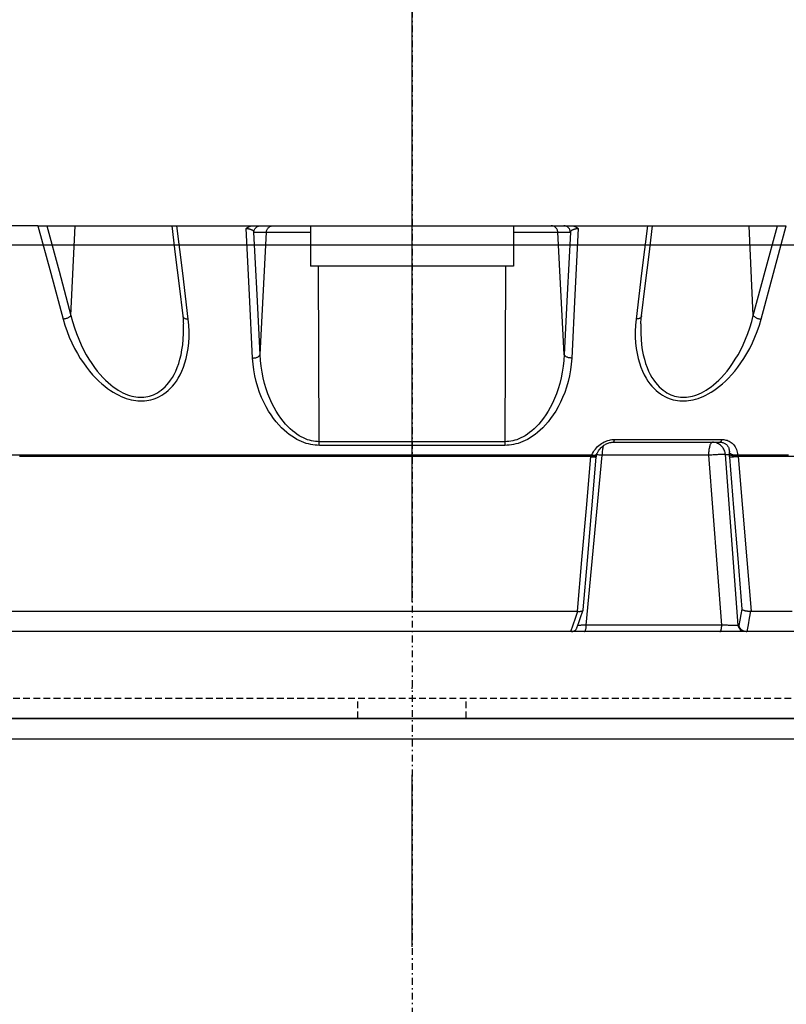
# Model space of a CAD drawing. Units: millimetres. Extents: x 0 to 13477, y -14193 to 9081.
# Drawn here: x 6527 to 6584, y 7932 to 8005 of the extents above; entities that cross this region are included whole.
import ezdxf

# ---------------------------------------------------------------- set-up
doc = ezdxf.new("R2010")
doc.units = ezdxf.units.MM
for name, pattern in [('ACAD_ISO03W100', [30, 12, -18]), ('DASHDOT', [1, 0.5, -0.25, 0, -0.25]), ('DASHED', [0.75, 0.5, -0.25]), ('TRATTOPUNTO', [25.4, 12.7, -6.35, 0, -6.35])]:
    doc.linetypes.add(name, pattern=pattern)
for name, color, linetype in [('0129760_100_main_view_BL16', 7, 'Continuous'), ('A', 2, 'TRATTOPUNTO'), ('assi', 2, 'DASHDOT'), ('Q', 4, 'Continuous'), ('Spigoli nascosti', 1, 'ACAD_ISO03W100'), ('Spigoli visibili', 255, 'Continuous')]:
    doc.layers.add(name, color=color, linetype=linetype)
doc.styles.get("Standard").update_dxf_attribs({"font": 'txt.shx'})
doc.dimstyles.new('ISO-25', dxfattribs={"dimtxt": 2.5, "dimasz": 2.5, "dimexe": 1.25, "dimexo": 0.625, "dimtad": 1, "dimtxsty": 'Standard', "dimcen": 2.5, "dimadec": 0, "dimazin": 0, "dimtfac": 1, "dimtmove": 0, "dimatfit": 3, "dimfxl": 1, "dimarcsym": 0})

# ---------------------------------------------------------------- blocks, each defined once
blk = doc.blocks.new('*D109')
at = {"layer": 'Defpoints', "color": 0, "transparency": 16777216}
for p in [(7705.817, 8440.847), (816.817, 7944.355), (7705.817, 7933.025)]:
    blk.add_point(p, dxfattribs=at)
at = {"layer": 'Q', "color": 0, "lineweight": -2, "transparency": 16777216}
for p, q in [((816.817, 7956.855), (816.817, 8465.847)), ((7705.817, 7945.525), (7705.817, 8465.847)), ((866.817, 8440.847), (7655.817, 8440.847))]:
    blk.add_line(p, q, dxfattribs=at)
at = {"layer": 'Q', "color": 0, "transparency": 16777216}
for points in [[(866.817, 8449.18), (866.817, 8432.514), (816.817, 8440.847)], [(7655.817, 8449.18), (7655.817, 8432.514), (7705.817, 8440.847)]]:
    blk.add_solid(points, dxfattribs=at)
at = {"layer": 'Q', "color": 0, "transparency": 16777216, "insert": (4261.317, 8478.347), "char_height": 50, "attachment_point": 5}
blk.add_mtext('6889', dxfattribs=at)
blk = doc.blocks.new('CONVOGLIATORE LATO')
at = {"layer": 'A'}
blk.add_line((1050.5, -16.876), (1050.5, 22.724), dxfattribs=at)
at = {"layer": 'assi'}
blk.add_line((1050.5, 222.817), (1050.5, -69.198), dxfattribs=at)
at = {"layer": 'Spigoli nascosti', "linetype": 'DASHED', "lineweight": 25}
for p, q in [((705.27, 1.5), (2114, 1.5)), ((1046.5, 0), (1046.5, 1.5)), ((1054.5, 0), (1054.5, 1.5))]:
    blk.add_line(p, q, dxfattribs=at)
at = {"layer": 'Spigoli visibili', "linetype": 'Continuous', "lineweight": 25}
for p, q in [((17.5, 35), (2083.5, 35)), ((2114, 0), (-13, 0))]:
    blk.add_line(p, q, dxfattribs=at)
blk = doc.blocks.new('COPERCHIO')
at = {"layer": 'Spigoli visibili', "color": 7, "lineweight": 25, "true_color": 0xffffff}
for p, q in [((57.371, 13.25), (2190.371, 13.25)), ((57.371, 11.75), (2190.371, 11.75))]:
    blk.add_line(p, q, dxfattribs=at)
blk = doc.blocks.new('griglia')
at = {"layer": 'assi', "linetype": 'ByBlock'}
blk.add_line((-174.139, -0.168), (66.207, -0.175), dxfattribs=at)
blk = doc.blocks.new('0129760_100_MAIN_VIEW_BL16', base_point=(56.393, 136.22))
at = {"layer": '0129760_100_main_view_BL16', "color": 4, "linetype": 'Continuous'}
for p, q in [((76.073, 158.708), (76.073, 148.703)), ((75.713, 148.919), (75.713, 149.179)), ((68.873, 146.705), (68.873, 149.076)), ((75.713, 148.683), (75.713, 148.823)), ((75.713, 148.681), (75.713, 148.683)), ((75.713, 148.672), (75.713, 148.681)), ((75.713, 148.493), (75.713, 148.672)), ((76.073, 148.703), (76.073, 148.376)), ((75.713, 148.492), (75.713, 148.493)), ((75.713, 148.45), (75.713, 148.492)), ((76.073, 148.365), (76.073, 148.376)), ((76.073, 148.365), (76.073, 148.34)), ((76.073, 148.34), (76.073, 147.899)), ((72.713, 146.005), (72.713, 147.899)), ((76.073, 147.899), (76.073, 145.497)), ((68.873, 146.613), (68.873, 146.705)), ((76.073, 145.497), (76.073, 145.267)), ((75.713, 145.335), (75.713, 145.371)), ((75.713, 145.166), (75.713, 145.335)), ((68.873, 139.633), (68.873, 145.249)), ((75.713, 145.128), (75.713, 145.166)), ((76.073, 145.267), (76.073, 145.256)), ((76.073, 145.256), (76.073, 145.242)), ((76.073, 145.242), (76.073, 145.229)), ((76.073, 145.229), (76.073, 144.53)), ((75.713, 145.128), (75.713, 145.128)), ((75.713, 144.486), (75.713, 144.499)), ((76.073, 144.53), (76.073, 144.486)), ((76.073, 144.486), (76.073, 140.352)), ((68.873, 144.241), (69.593, 144.241)), ((69.593, 144.241), (69.593, 140.641)), ((75.713, 144.017), (75.713, 144.103)), ((75.713, 142.839), (75.713, 142.937)), ((75.713, 142.795), (75.713, 142.839)), ((75.713, 142.795), (75.713, 142.795)), ((75.713, 140.779), (75.713, 140.866)), ((68.873, 140.641), (69.593, 140.641)), ((76.073, 140.352), (76.073, 136.18)), ((75.713, 139.754), (75.713, 139.755)), ((75.713, 139.716), (75.713, 139.754)), ((75.713, 139.423), (75.713, 139.477)), ((75.713, 139.422), (75.713, 139.423)), ((75.713, 139.236), (75.713, 139.422)), ((75.713, 139.124), (75.713, 139.236)), ((75.713, 139.061), (75.713, 139.064)), ((75.713, 138.931), (75.713, 139.061)), ((75.713, 138.922), (75.713, 138.931)), ((75.713, 138.858), (75.713, 138.922)), ((75.713, 138.805), (75.713, 138.858)), ((75.713, 138.79), (75.713, 138.805)), ((75.713, 138.685), (75.713, 138.79)), ((75.713, 138.664), (75.713, 138.685)), ((75.713, 138.545), (75.713, 138.571)), ((75.713, 138.464), (75.713, 138.545)), ((75.713, 138.432), (75.713, 138.464)), ((75.713, 138.413), (75.713, 138.432)), ((75.713, 138.365), (75.713, 138.413)), ((75.713, 138.327), (75.713, 138.365)), ((68.873, 138.177), (68.873, 138.27)), ((68.873, 135.806), (68.873, 138.177)), ((75.713, 138.272), (75.713, 138.327)), ((75.713, 138.265), (75.713, 138.272)), ((75.713, 138.228), (75.713, 138.265)), ((75.713, 138.187), (75.713, 138.228)), ((75.713, 138.109), (75.713, 138.137)), ((75.713, 138.054), (75.713, 138.109)), ((75.713, 138.039), (75.713, 138.054)), ((75.713, 137.978), (75.713, 138.039)), ((75.713, 137.976), (75.713, 137.978)), ((75.713, 137.921), (75.713, 137.976)), ((75.713, 137.911), (75.713, 137.921)), ((75.713, 137.875), (75.713, 137.911)), ((75.713, 137.851), (75.713, 137.875)), ((75.713, 137.836), (75.713, 137.851)), ((75.713, 137.805), (75.713, 137.836)), ((75.713, 137.799), (75.713, 137.805)), ((75.713, 137.783), (75.713, 137.799)), ((75.713, 137.768), (75.713, 137.783)), ((75.713, 137.762), (75.713, 137.768)), ((75.713, 137.755), (75.713, 137.762)), ((75.713, 137.72), (75.713, 137.755)), ((75.713, 137.674), (75.713, 137.693)), ((75.713, 137.663), (75.713, 137.674)), ((75.713, 136.838), (75.713, 137.03)), ((75.713, 136.39), (75.713, 136.652)), ((75.713, 136.39), (75.713, 136.39)), ((75.713, 136.199), (75.713, 136.202)), ((75.713, 136.059), (75.713, 136.199)), ((76.073, 136.18), (76.073, 126.167))]:
    blk.add_line(p, q, dxfattribs=at)
at = {"layer": '0129760_100_main_view_BL16', "color": 7, "linetype": 'Continuous'}
for p, q in [((70.464, 148.491), (68.873, 148.416)), ((76.073, 148.365), (76.073, 148.34)), ((75.963, 148.225), (72.932, 147.996)), ((75.963, 148.237), (75.963, 148.225)), ((72.932, 147.996), (72.932, 148.064)), ((75.957, 147.93), (72.945, 147.703)), ((75.957, 147.93), (75.957, 145.528)), ((72.945, 147.703), (72.945, 145.81)), ((70.472, 146.51), (70.472, 146.51)), ((70.613, 146.498), (70.613, 146.498)), ((72.713, 146.005), (72.713, 146.005)), ((72.916, 145.719), (72.916, 145.719)), ((72.941, 145.712), (72.941, 145.712)), ((75.957, 145.528), (72.945, 145.81)), ((72.979, 145.707), (72.979, 145.707)), ((68.987, 145.025), (68.987, 145.248)), ((71.155, 145.137), (68.987, 145.025)), ((72.704, 144.089), (69.593, 144.104)), ((72.704, 140.793), (69.593, 140.778)), ((68.987, 139.635), (68.987, 139.858)), ((71.155, 139.745), (68.987, 139.858)), ((70.472, 138.372), (70.472, 138.372)), ((70.613, 138.385), (70.613, 138.385)), ((70.464, 136.391), (68.873, 136.466))]:
    blk.add_line(p, q, dxfattribs=at)
for points in [[(72.94, 149.117), (72.94, 148.666), (72.94, 148.21)], [(72.969, 149.425), (72.969, 149.028), (72.969, 148.627), (72.969, 148.222)], [(70.529, 148.631), (69.715, 148.85), (68.873, 149.076)], [(70.464, 148.491), (69.681, 148.702), (68.873, 148.919)], [(70.464, 148.491), (70.47, 148.496), (70.477, 148.502), (70.484, 148.509), (70.49, 148.516), (70.496, 148.525), (70.501, 148.534), (70.507, 148.543), (70.511, 148.553), (70.516, 148.564), (70.519, 148.575), (70.522, 148.586), (70.525, 148.597), (70.527, 148.609), (70.528, 148.62), (70.529, 148.631)], [(70.613, 146.498), (70.682, 146.495), (70.787, 146.495), (70.887, 146.5), (70.984, 146.509), (71.075, 146.522), (71.162, 146.539), (71.242, 146.559), (71.318, 146.582), (71.387, 146.607), (71.451, 146.634), (71.51, 146.663), (71.564, 146.694), (71.612, 146.725), (71.656, 146.757), (71.696, 146.79), (71.731, 146.823), (71.763, 146.857), (71.791, 146.891), (71.815, 146.925), (71.837, 146.959), (71.855, 146.994), (71.871, 147.028), (71.884, 147.062), (71.895, 147.096), (71.903, 147.13), (71.91, 147.165), (71.914, 147.199), (71.916, 147.234), (71.916, 147.269), (71.914, 147.304), (71.91, 147.34), (71.903, 147.376), (71.895, 147.413), (71.884, 147.451), (71.871, 147.49), (71.855, 147.529), (71.837, 147.57), (71.815, 147.611), (71.791, 147.654), (71.763, 147.697), (71.731, 147.741), (71.696, 147.787), (71.656, 147.833), (71.612, 147.88), (71.564, 147.928), (71.51, 147.977), (71.451, 148.026), (71.387, 148.075), (71.318, 148.124), (71.242, 148.172), (71.162, 148.22), (71.075, 148.267), (70.984, 148.311), (70.887, 148.354), (70.787, 148.394), (70.682, 148.43), (70.574, 148.463), (70.464, 148.491)], [(70.529, 146.411), (70.639, 146.401), (70.747, 146.396), (70.852, 146.396), (70.952, 146.402), (71.049, 146.413), (71.14, 146.429), (71.227, 146.448), (71.307, 146.471), (71.383, 146.497), (71.452, 146.525), (71.516, 146.556), (71.575, 146.588), (71.629, 146.622), (71.677, 146.658), (71.721, 146.694), (71.761, 146.731), (71.796, 146.768), (71.828, 146.806), (71.856, 146.844), (71.88, 146.882), (71.902, 146.92), (71.92, 146.958), (71.936, 146.996), (71.949, 147.034), (71.96, 147.072), (71.968, 147.111), (71.975, 147.149), (71.979, 147.187), (71.981, 147.226), (71.981, 147.265), (71.979, 147.304), (71.975, 147.344), (71.968, 147.384), (71.96, 147.426), (71.949, 147.468), (71.936, 147.511), (71.92, 147.555), (71.902, 147.6), (71.88, 147.646), (71.856, 147.693), (71.828, 147.741), (71.796, 147.791), (71.761, 147.841), (71.721, 147.893), (71.677, 147.945), (71.629, 147.999), (71.575, 148.053), (71.516, 148.107), (71.452, 148.162), (71.383, 148.217), (71.307, 148.272), (71.227, 148.325), (71.14, 148.377), (71.049, 148.427), (70.952, 148.475), (70.852, 148.52), (70.747, 148.561), (70.639, 148.598), (70.529, 148.631)], [(72.969, 148.222), (73.884, 148.298), (74.799, 148.374), (75.713, 148.45)], [(75.713, 148.44), (75.833, 148.419), (75.953, 148.397), (76.073, 148.376)], [(76.073, 148.34), (76.072, 148.329), (76.071, 148.317), (76.068, 148.306), (76.064, 148.296), (76.059, 148.285), (76.052, 148.275), (76.045, 148.266), (76.037, 148.258), (76.029, 148.25), (76.019, 148.243), (76.009, 148.238), (75.998, 148.233), (75.987, 148.229), (75.975, 148.226), (75.963, 148.225)], [(72.664, 147.929), (72.665, 147.948), (72.667, 147.968), (72.67, 147.987), (72.674, 148.006), (72.679, 148.025), (72.686, 148.044), (72.695, 148.062), (72.705, 148.08), (72.716, 148.097), (72.729, 148.114), (72.744, 148.129), (72.76, 148.144), (72.778, 148.158), (72.797, 148.17), (72.818, 148.181), (72.84, 148.191), (72.863, 148.198), (72.888, 148.204), (72.914, 148.208), (72.94, 148.21)], [(72.94, 148.21), (72.942, 148.199), (72.943, 148.187), (72.944, 148.175), (72.943, 148.163), (72.942, 148.151), (72.941, 148.14), (72.938, 148.129), (72.935, 148.118), (72.931, 148.108), (72.927, 148.099), (72.922, 148.09), (72.916, 148.082), (72.91, 148.076), (72.904, 148.07), (72.897, 148.065)], [(72.955, 148.218), (72.956, 148.207), (72.957, 148.196), (72.957, 148.184), (72.957, 148.173), (72.957, 148.161), (72.957, 148.15), (72.956, 148.139), (72.954, 148.129), (72.953, 148.119), (72.951, 148.109), (72.949, 148.1), (72.947, 148.092), (72.944, 148.084), (72.941, 148.078), (72.938, 148.072), (72.935, 148.068), (72.932, 148.064)], [(72.94, 148.21), (72.943, 148.212), (72.946, 148.214), (72.949, 148.216), (72.952, 148.217), (72.955, 148.218)], [(72.955, 148.218), (72.959, 148.219), (72.962, 148.22), (72.965, 148.221), (72.969, 148.222)], [(72.969, 148.222), (72.97, 148.211), (72.971, 148.199), (72.972, 148.188), (72.973, 148.176), (72.974, 148.164), (72.975, 148.153), (72.975, 148.142), (72.976, 148.131), (72.977, 148.121), (72.977, 148.111), (72.978, 148.102), (72.978, 148.094), (72.979, 148.086), (72.979, 148.08), (72.979, 148.074), (72.979, 148.07), (72.979, 148.066)], [(72.979, 148.066), (73.878, 148.14), (74.776, 148.215), (75.674, 148.289)], [(75.674, 148.289), (75.77, 148.272), (75.867, 148.254), (75.963, 148.237)], [(75.963, 148.225), (75.964, 148.22), (75.964, 148.214), (75.964, 148.206), (75.964, 148.198), (75.964, 148.189), (75.964, 148.178), (75.964, 148.167), (75.964, 148.155), (75.964, 148.142), (75.964, 148.128), (75.963, 148.113), (75.963, 148.098), (75.963, 148.082), (75.962, 148.066), (75.962, 148.05), (75.961, 148.033), (75.961, 148.016), (75.96, 147.999), (75.959, 147.981), (75.959, 147.964), (75.958, 147.947), (75.957, 147.93)], [(72.713, 147.899), (72.713, 147.911), (72.715, 147.924), (72.717, 147.937), (72.719, 147.949), (72.723, 147.961), (72.728, 147.973), (72.733, 147.984), (72.74, 147.995), (72.748, 148.006), (72.756, 148.016), (72.766, 148.025), (72.777, 148.034), (72.789, 148.042), (72.801, 148.049), (72.815, 148.054), (72.83, 148.059), (72.846, 148.063), (72.862, 148.065), (72.879, 148.066), (72.897, 148.065)], [(72.932, 147.996), (72.912, 147.993), (72.893, 147.989), (72.874, 147.984), (72.856, 147.977), (72.838, 147.969), (72.821, 147.959), (72.805, 147.948), (72.79, 147.935), (72.776, 147.922), (72.763, 147.907), (72.752, 147.891), (72.742, 147.875), (72.733, 147.858), (72.726, 147.84), (72.72, 147.822), (72.716, 147.803), (72.714, 147.784), (72.713, 147.765)], [(72.897, 148.065), (72.904, 148.065), (72.911, 148.065), (72.918, 148.064), (72.925, 148.064), (72.932, 148.064)], [(72.932, 147.996), (72.931, 147.99), (72.931, 147.983), (72.931, 147.975), (72.931, 147.965), (72.93, 147.954), (72.931, 147.942), (72.931, 147.929), (72.931, 147.915), (72.932, 147.9), (72.932, 147.884), (72.933, 147.868), (72.934, 147.85), (72.935, 147.833), (72.936, 147.814), (72.937, 147.796), (72.939, 147.777), (72.94, 147.758), (72.941, 147.74), (72.943, 147.721), (72.945, 147.703)], [(72.932, 148.064), (72.944, 148.064), (72.955, 148.065), (72.967, 148.065), (72.979, 148.066)], [(72.664, 147.929), (72.673, 147.927), (72.681, 147.924), (72.688, 147.922), (72.695, 147.919), (72.7, 147.916), (72.705, 147.913), (72.708, 147.909), (72.711, 147.906), (72.712, 147.902), (72.713, 147.899)], [(72.664, 146.025), (72.664, 146.41), (72.664, 146.794), (72.664, 147.175), (72.664, 147.553), (72.664, 147.929)], [(76.073, 147.899), (76.072, 147.902), (76.071, 147.905), (76.068, 147.908), (76.064, 147.911), (76.059, 147.914), (76.054, 147.916), (76.047, 147.919), (76.039, 147.921), (76.031, 147.923), (76.022, 147.925), (76.012, 147.926), (76.002, 147.928), (75.991, 147.929), (75.98, 147.93), (75.969, 147.93), (75.957, 147.93)], [(72.945, 147.703), (72.925, 147.703), (72.906, 147.704), (72.887, 147.705), (72.869, 147.707), (72.851, 147.709), (72.834, 147.711), (72.817, 147.714), (72.802, 147.717), (72.787, 147.72), (72.774, 147.724), (72.761, 147.728), (72.75, 147.732), (72.741, 147.736), (72.732, 147.741), (72.725, 147.745), (72.72, 147.75), (72.716, 147.755), (72.714, 147.76), (72.713, 147.765)], [(68.873, 146.613), (69.715, 146.51), (70.529, 146.411)], [(70.472, 146.51), (70.477, 146.509), (70.484, 146.507), (70.49, 146.504), (70.496, 146.499), (70.501, 146.494), (70.507, 146.488), (70.511, 146.48), (70.516, 146.472), (70.519, 146.464), (70.522, 146.454), (70.525, 146.444), (70.527, 146.433), (70.528, 146.422), (70.529, 146.411)], [(72.664, 146.025), (72.673, 146.024), (72.681, 146.022), (72.688, 146.02), (72.695, 146.019), (72.7, 146.017), (72.705, 146.014), (72.708, 146.012), (72.711, 146.01), (72.712, 146.008), (72.713, 146.005)], [(72.94, 145.626), (72.912, 145.639), (72.885, 145.655), (72.86, 145.671), (72.835, 145.69), (72.812, 145.71), (72.791, 145.73), (72.771, 145.752), (72.753, 145.775), (72.737, 145.798), (72.722, 145.821), (72.709, 145.844), (72.698, 145.868), (72.689, 145.891), (72.681, 145.914), (72.675, 145.938), (72.67, 145.96), (72.667, 145.982), (72.665, 146.004), (72.664, 146.025)], [(72.777, 145.83), (72.787, 145.827), (72.802, 145.823), (72.817, 145.82), (72.834, 145.818), (72.851, 145.815), (72.869, 145.813), (72.887, 145.812), (72.906, 145.811), (72.925, 145.81), (72.945, 145.81)], [(72.94, 145.626), (72.942, 145.637), (72.943, 145.648), (72.944, 145.658), (72.943, 145.668), (72.942, 145.677), (72.941, 145.686), (72.938, 145.694), (72.935, 145.701), (72.931, 145.707), (72.927, 145.712), (72.922, 145.716), (72.916, 145.719)], [(72.945, 145.81), (72.943, 145.792), (72.941, 145.774), (72.94, 145.757), (72.939, 145.741), (72.937, 145.726), (72.936, 145.713)], [(72.955, 145.614), (72.956, 145.625), (72.957, 145.636), (72.957, 145.646), (72.957, 145.656), (72.957, 145.666), (72.957, 145.674), (72.956, 145.682), (72.954, 145.689), (72.953, 145.695), (72.951, 145.701), (72.949, 145.705), (72.947, 145.708), (72.944, 145.71), (72.941, 145.712), (72.941, 145.712)], [(72.969, 145.609), (72.97, 145.621), (72.971, 145.632), (72.972, 145.642), (72.973, 145.652), (72.974, 145.662), (72.975, 145.67), (72.975, 145.678), (72.976, 145.685), (72.977, 145.692), (72.977, 145.697), (72.978, 145.701), (72.978, 145.704), (72.979, 145.706), (72.979, 145.707), (72.979, 145.707)], [(72.94, 145.626), (72.94, 145.226), (72.94, 144.825), (72.94, 144.422), (72.94, 144.018), (72.94, 143.613), (72.94, 143.208), (72.94, 142.802), (72.94, 142.396), (72.94, 141.989), (72.94, 141.584), (72.94, 141.178), (72.94, 140.774), (72.94, 140.37), (72.94, 139.967), (72.94, 139.566), (72.94, 139.166), (72.94, 138.769), (72.94, 138.373), (72.94, 137.979), (72.94, 137.588), (72.94, 137.2), (72.94, 136.814), (72.94, 136.431), (72.94, 136.052), (72.94, 135.676), (72.94, 135.304)], [(72.955, 145.614), (72.952, 145.616), (72.949, 145.618), (72.946, 145.62), (72.943, 145.623), (72.94, 145.626)], [(72.969, 145.609), (72.965, 145.61), (72.962, 145.612), (72.959, 145.613), (72.955, 145.614)], [(72.969, 145.609), (72.969, 145.184), (72.969, 144.758), (72.969, 144.329), (72.969, 143.9), (72.969, 143.47), (72.969, 143.039), (72.969, 142.607), (72.969, 142.176), (72.969, 141.745), (72.969, 141.314), (72.969, 140.884), (72.969, 140.455), (72.969, 140.027), (72.969, 139.601), (72.969, 139.176), (72.969, 138.753), (72.969, 138.333), (72.969, 137.915), (72.969, 137.5), (72.969, 137.088), (72.969, 136.68), (72.969, 136.274), (72.969, 135.873), (72.969, 135.476)], [(75.713, 145.371), (74.799, 145.45), (73.884, 145.53), (72.969, 145.609)], [(75.957, 145.528), (75.958, 145.511), (75.959, 145.495), (75.959, 145.48), (75.96, 145.464), (75.961, 145.45), (75.961, 145.436), (75.962, 145.424), (75.962, 145.411), (75.963, 145.4), (75.963, 145.39), (75.963, 145.381), (75.963, 145.378)], [(76.073, 145.497), (76.072, 145.5), (76.071, 145.503), (76.068, 145.506), (76.064, 145.508), (76.059, 145.511), (76.054, 145.514), (76.047, 145.516), (76.039, 145.518), (76.031, 145.52), (76.022, 145.522), (76.012, 145.524), (76.002, 145.525), (75.991, 145.526), (75.98, 145.527), (75.969, 145.527), (75.957, 145.528)], [(68.922, 145.387), (70.099, 145.327), (71.22, 145.271)], [(68.987, 145.248), (68.981, 145.25), (68.975, 145.254), (68.969, 145.258), (68.963, 145.263), (68.958, 145.268), (68.953, 145.274), (68.948, 145.281), (68.944, 145.288), (68.94, 145.295), (68.937, 145.303), (68.934, 145.31), (68.931, 145.318), (68.929, 145.326), (68.927, 145.334), (68.925, 145.342), (68.924, 145.35), (68.923, 145.358), (68.922, 145.365), (68.922, 145.373), (68.922, 145.38), (68.922, 145.387)], [(76.073, 145.256), (75.953, 145.298), (75.833, 145.339), (75.713, 145.381)], [(68.987, 145.248), (68.975, 145.246), (68.963, 145.244), (68.951, 145.24), (68.94, 145.236), (68.929, 145.23), (68.919, 145.223), (68.91, 145.215), (68.902, 145.206), (68.894, 145.197), (68.888, 145.187), (68.883, 145.176), (68.878, 145.164), (68.875, 145.153), (68.874, 145.141), (68.873, 145.129)], [(68.987, 145.248), (70.096, 145.191), (71.155, 145.137)], [(71.22, 145.271), (71.22, 145.259), (71.219, 145.247), (71.218, 145.236), (71.216, 145.225), (71.214, 145.214), (71.211, 145.203), (71.207, 145.193), (71.203, 145.183), (71.198, 145.174), (71.193, 145.166), (71.187, 145.159), (71.181, 145.153), (71.175, 145.147), (71.168, 145.143), (71.162, 145.139), (71.155, 145.137)], [(71.22, 145.271), (71.326, 145.262), (71.431, 145.249), (71.534, 145.23), (71.636, 145.206), (71.734, 145.178), (71.829, 145.146), (71.919, 145.11), (72.004, 145.071), (72.085, 145.03), (72.16, 144.987), (72.229, 144.943), (72.293, 144.897), (72.353, 144.851), (72.407, 144.805), (72.456, 144.758), (72.5, 144.712), (72.54, 144.666), (72.576, 144.62), (72.608, 144.575), (72.637, 144.531), (72.662, 144.487), (72.684, 144.444), (72.703, 144.402), (72.719, 144.361), (72.733, 144.32), (72.744, 144.279), (72.753, 144.239), (72.76, 144.2), (72.765, 144.162), (72.768, 144.124), (72.769, 144.087)], [(68.987, 145.025), (68.975, 145.024), (68.963, 145.021), (68.951, 145.017), (68.94, 145.013), (68.929, 145.007), (68.919, 145), (68.91, 144.992), (68.902, 144.983), (68.894, 144.974), (68.888, 144.964), (68.883, 144.953), (68.878, 144.942), (68.875, 144.93), (68.874, 144.918), (68.873, 144.906)], [(68.987, 144.241), (68.987, 144.256), (68.987, 144.305), (68.987, 144.354), (68.987, 144.403), (68.987, 144.45), (68.987, 144.497), (68.987, 144.543), (68.987, 144.587), (68.987, 144.63), (68.987, 144.671), (68.987, 144.711), (68.987, 144.749), (68.987, 144.785), (68.987, 144.819), (68.987, 144.851), (68.987, 144.881), (68.987, 144.908), (68.987, 144.933), (68.987, 144.955), (68.987, 144.974), (68.987, 144.991), (68.987, 145.005), (68.987, 145.016), (68.987, 145.025)], [(71.155, 145.137), (71.261, 145.131), (71.366, 145.119), (71.469, 145.103), (71.571, 145.082), (71.669, 145.058), (71.764, 145.03), (71.854, 144.998), (71.939, 144.964), (72.02, 144.928), (72.095, 144.89), (72.164, 144.851), (72.228, 144.811), (72.288, 144.77), (72.342, 144.728), (72.391, 144.687), (72.435, 144.646), (72.475, 144.605), (72.511, 144.564), (72.543, 144.524), (72.572, 144.485), (72.597, 144.446), (72.619, 144.408), (72.638, 144.37), (72.654, 144.333), (72.668, 144.297), (72.679, 144.261), (72.688, 144.225), (72.695, 144.19), (72.7, 144.156), (72.703, 144.122), (72.704, 144.089)], [(72.704, 144.089), (72.704, 143.619), (72.704, 143.148), (72.704, 142.677), (72.704, 142.205), (72.704, 141.734), (72.704, 141.263), (72.704, 140.793)], [(72.769, 144.087), (72.759, 144.087), (72.749, 144.088), (72.738, 144.088), (72.727, 144.089), (72.715, 144.089), (72.704, 144.089)], [(72.769, 144.087), (72.769, 143.618), (72.769, 143.147), (72.769, 142.677), (72.769, 142.206), (72.769, 141.735), (72.769, 141.265), (72.769, 140.796)], [(72.704, 140.793), (72.703, 140.76), (72.7, 140.727), (72.695, 140.692), (72.688, 140.657), (72.679, 140.622), (72.668, 140.586), (72.654, 140.549), (72.638, 140.512), (72.619, 140.475), (72.597, 140.436), (72.572, 140.398), (72.543, 140.358), (72.511, 140.318), (72.475, 140.278), (72.435, 140.237), (72.391, 140.195), (72.342, 140.154), (72.288, 140.113), (72.229, 140.072), (72.164, 140.032), (72.095, 139.992), (72.02, 139.954), (71.939, 139.918), (71.854, 139.884), (71.764, 139.853), (71.669, 139.825), (71.571, 139.8), (71.469, 139.78), (71.366, 139.763), (71.261, 139.752), (71.155, 139.745)], [(72.769, 140.796), (72.768, 140.758), (72.765, 140.721), (72.76, 140.682), (72.753, 140.643), (72.744, 140.603), (72.733, 140.563), (72.719, 140.522), (72.703, 140.48), (72.684, 140.438), (72.662, 140.395), (72.637, 140.352), (72.608, 140.307), (72.576, 140.262), (72.54, 140.217), (72.5, 140.171), (72.456, 140.124), (72.407, 140.078), (72.353, 140.031), (72.293, 139.985), (72.229, 139.94), (72.16, 139.895), (72.085, 139.852), (72.004, 139.811), (71.919, 139.772), (71.829, 139.737), (71.734, 139.705), (71.636, 139.676), (71.534, 139.653), (71.431, 139.634), (71.326, 139.62), (71.22, 139.612)], [(72.769, 140.796), (72.759, 140.795), (72.749, 140.795), (72.738, 140.794), (72.727, 140.794), (72.715, 140.794), (72.704, 140.793)], [(68.987, 139.858), (68.987, 139.866), (68.987, 139.877), (68.987, 139.891), (68.987, 139.908), (68.987, 139.928), (68.987, 139.95), (68.987, 139.974), (68.987, 140.002), (68.987, 140.031), (68.987, 140.063), (68.987, 140.097), (68.987, 140.133), (68.987, 140.171), (68.987, 140.211), (68.987, 140.252), (68.987, 140.296), (68.987, 140.34), (68.987, 140.386), (68.987, 140.432), (68.987, 140.48), (68.987, 140.528), (68.987, 140.577), (68.987, 140.626), (68.987, 140.641)], [(68.987, 139.858), (68.975, 139.859), (68.963, 139.861), (68.951, 139.865), (68.94, 139.87), (68.929, 139.876), (68.919, 139.882), (68.91, 139.89), (68.902, 139.899), (68.894, 139.909), (68.888, 139.919), (68.883, 139.93), (68.878, 139.941), (68.875, 139.952), (68.874, 139.964), (68.873, 139.976)], [(68.987, 139.635), (68.975, 139.636), (68.963, 139.639), (68.951, 139.642), (68.94, 139.647), (68.929, 139.653), (68.919, 139.66), (68.91, 139.668), (68.902, 139.676), (68.894, 139.686), (68.888, 139.696), (68.883, 139.707), (68.878, 139.718), (68.875, 139.73), (68.874, 139.742), (68.873, 139.754)], [(71.155, 139.745), (70.096, 139.691), (68.987, 139.635)], [(71.22, 139.612), (71.22, 139.623), (71.219, 139.635), (71.218, 139.647), (71.216, 139.658), (71.214, 139.669), (71.211, 139.68), (71.207, 139.69), (71.203, 139.699), (71.198, 139.708), (71.193, 139.716), (71.187, 139.724), (71.181, 139.73), (71.175, 139.735), (71.168, 139.74), (71.162, 139.743), (71.155, 139.745)], [(68.922, 139.496), (68.922, 139.503), (68.922, 139.51), (68.922, 139.517), (68.923, 139.525), (68.924, 139.532), (68.925, 139.54), (68.927, 139.548), (68.929, 139.556), (68.931, 139.564), (68.934, 139.572), (68.937, 139.58), (68.94, 139.587), (68.944, 139.595), (68.948, 139.602), (68.953, 139.608), (68.958, 139.614), (68.963, 139.62), (68.969, 139.625), (68.975, 139.629), (68.981, 139.632), (68.987, 139.635)], [(71.22, 139.612), (70.099, 139.555), (68.922, 139.496)], [(70.529, 138.471), (69.715, 138.372), (68.873, 138.27)], [(70.464, 136.391), (70.574, 136.42), (70.682, 136.452), (70.787, 136.489), (70.887, 136.529), (70.984, 136.571), (71.075, 136.616), (71.162, 136.662), (71.242, 136.71), (71.318, 136.759), (71.387, 136.808), (71.451, 136.857), (71.51, 136.906), (71.564, 136.954), (71.612, 137.002), (71.656, 137.049), (71.696, 137.096), (71.731, 137.141), (71.763, 137.185), (71.791, 137.229), (71.815, 137.271), (71.837, 137.313), (71.855, 137.353), (71.871, 137.393), (71.884, 137.431), (71.895, 137.469), (71.903, 137.506), (71.91, 137.543), (71.914, 137.578), (71.916, 137.614), (71.916, 137.649), (71.914, 137.683), (71.91, 137.718), (71.903, 137.752), (71.895, 137.786), (71.884, 137.82), (71.871, 137.855), (71.855, 137.889), (71.837, 137.923), (71.815, 137.957), (71.791, 137.991), (71.763, 138.025), (71.731, 138.059), (71.696, 138.092), (71.656, 138.125), (71.612, 138.157), (71.564, 138.189), (71.51, 138.219), (71.451, 138.248), (71.387, 138.275), (71.318, 138.301), (71.242, 138.323), (71.162, 138.343), (71.075, 138.36), (70.984, 138.373), (70.887, 138.382), (70.787, 138.387), (70.682, 138.387), (70.613, 138.385)], [(70.472, 138.372), (70.477, 138.373), (70.484, 138.375), (70.49, 138.379), (70.496, 138.383), (70.501, 138.388), (70.507, 138.395), (70.511, 138.402), (70.516, 138.41), (70.519, 138.419), (70.522, 138.428), (70.525, 138.438), (70.527, 138.449), (70.528, 138.46), (70.529, 138.471)], [(70.529, 136.252), (70.639, 136.284), (70.747, 136.321), (70.852, 136.362), (70.952, 136.407), (71.049, 136.455), (71.14, 136.505), (71.227, 136.557), (71.307, 136.611), (71.383, 136.665), (71.452, 136.72), (71.516, 136.775), (71.575, 136.83), (71.629, 136.884), (71.677, 136.937), (71.721, 136.99), (71.761, 137.041), (71.796, 137.092), (71.828, 137.141), (71.856, 137.19), (71.88, 137.237), (71.902, 137.283), (71.92, 137.328), (71.936, 137.372), (71.949, 137.415), (71.96, 137.457), (71.968, 137.498), (71.975, 137.539), (71.979, 137.579), (71.981, 137.618), (71.981, 137.657), (71.979, 137.695), (71.975, 137.734), (71.968, 137.772), (71.96, 137.81), (71.949, 137.848), (71.936, 137.886), (71.92, 137.924), (71.902, 137.963), (71.88, 138.001), (71.856, 138.039), (71.828, 138.077), (71.796, 138.114), (71.761, 138.152), (71.721, 138.189), (71.677, 138.225), (71.629, 138.26), (71.575, 138.294), (71.516, 138.327), (71.452, 138.357), (71.383, 138.386), (71.307, 138.412), (71.227, 138.435), (71.14, 138.454), (71.049, 138.469), (70.952, 138.48), (70.852, 138.486), (70.747, 138.487), (70.639, 138.482), (70.529, 138.471)], [(68.873, 135.963), (69.681, 136.181), (70.464, 136.391)], [(68.873, 135.806), (69.715, 136.032), (70.529, 136.252)], [(70.464, 136.391), (70.47, 136.386), (70.477, 136.38), (70.484, 136.374), (70.49, 136.366), (70.496, 136.358), (70.501, 136.349), (70.507, 136.339), (70.511, 136.329), (70.516, 136.318), (70.519, 136.308), (70.522, 136.296), (70.525, 136.285), (70.527, 136.274), (70.528, 136.263), (70.529, 136.252)]]:
    blk.add_lwpolyline(points, dxfattribs=at)
at = {"layer": '0129760_100_main_view_BL16', "color": 4, "linetype": 'Continuous'}
for points in [[(75.713, 148.823), (75.713, 148.901), (75.713, 148.919)], [(75.713, 148.44), (75.714, 148.429), (75.715, 148.418), (75.714, 148.407), (75.714, 148.396), (75.713, 148.385), (75.712, 148.375), (75.71, 148.365), (75.708, 148.355), (75.706, 148.345), (75.703, 148.336), (75.7, 148.328), (75.697, 148.32), (75.693, 148.313), (75.69, 148.307), (75.686, 148.301), (75.682, 148.296), (75.678, 148.292), (75.674, 148.289)], [(75.713, 148.44), (75.713, 148.443), (75.713, 148.446), (75.713, 148.45)], [(76.07, 148.341), (76.07, 148.338), (76.067, 148.329), (76.064, 148.32), (76.06, 148.312), (76.056, 148.304), (76.051, 148.296), (76.046, 148.288), (76.04, 148.281), (76.034, 148.274), (76.027, 148.268), (76.02, 148.262), (76.012, 148.257), (76.005, 148.253), (75.997, 148.248), (75.989, 148.245), (75.98, 148.242), (75.972, 148.239), (75.963, 148.237)], [(76.073, 148.365), (76.073, 148.356), (76.072, 148.347), (76.07, 148.341)], [(70.472, 146.51), (69.938, 146.575), (69.385, 146.643), (68.873, 146.705)], [(68.873, 145.25), (68.873, 145.706), (68.873, 146.16), (68.873, 146.613)], [(70.613, 146.498), (70.591, 146.499), (70.53, 146.504), (70.472, 146.51)], [(72.916, 145.719), (72.899, 145.727), (72.88, 145.737), (72.863, 145.748), (72.846, 145.76), (72.83, 145.773), (72.815, 145.786), (72.802, 145.8), (72.789, 145.814), (72.778, 145.828), (72.767, 145.843), (72.758, 145.857), (72.749, 145.872), (72.742, 145.887), (72.735, 145.902), (72.729, 145.916), (72.725, 145.931), (72.721, 145.944), (72.718, 145.958), (72.716, 145.971), (72.714, 145.984), (72.713, 145.996), (72.713, 146.005)], [(72.941, 145.712), (72.937, 145.712), (72.932, 145.713), (72.928, 145.715), (72.924, 145.716), (72.92, 145.717), (72.916, 145.719)], [(72.979, 145.707), (72.977, 145.707), (72.968, 145.708), (72.96, 145.709), (72.951, 145.71), (72.943, 145.711), (72.941, 145.712)], [(75.686, 145.473), (74.811, 145.549), (73.893, 145.628), (72.979, 145.707)], [(68.873, 145.25), (68.873, 145.265), (68.875, 145.28), (68.877, 145.295), (68.881, 145.31), (68.885, 145.324), (68.891, 145.338), (68.897, 145.351), (68.904, 145.363), (68.912, 145.375), (68.922, 145.387)], [(75.691, 145.472), (75.69, 145.472), (75.686, 145.473)], [(76.004, 145.363), (75.91, 145.396), (75.788, 145.438), (75.691, 145.472)], [(75.713, 145.381), (75.714, 145.391), (75.715, 145.402), (75.714, 145.411), (75.714, 145.42), (75.713, 145.429), (75.712, 145.437), (75.71, 145.444), (75.708, 145.451), (75.706, 145.456), (75.703, 145.461), (75.7, 145.465), (75.697, 145.468), (75.693, 145.471), (75.691, 145.472)], [(75.713, 145.381), (75.713, 145.378), (75.713, 145.374), (75.713, 145.371)], [(76.073, 145.267), (76.073, 145.276), (76.072, 145.285), (76.07, 145.293), (76.067, 145.301), (76.064, 145.309), (76.06, 145.317), (76.056, 145.324), (76.051, 145.331), (76.046, 145.337), (76.04, 145.343), (76.034, 145.348), (76.027, 145.352), (76.02, 145.357), (76.012, 145.36), (76.004, 145.363)], [(75.713, 144.499), (75.713, 144.893), (75.713, 145.128)], [(75.713, 144.103), (75.713, 144.413), (75.713, 144.486)], [(75.713, 142.937), (75.713, 142.966), (75.713, 143.449), (75.713, 143.931), (75.713, 144.017)], [(75.713, 141.945), (75.713, 141.998), (75.713, 142.482), (75.713, 142.795)], [(75.713, 140.866), (75.713, 141.032), (75.713, 141.515), (75.713, 141.945)], [(75.713, 139.755), (75.713, 140.07), (75.713, 140.55), (75.713, 140.779)], [(68.873, 138.27), (68.873, 138.722), (68.873, 139.177), (68.873, 139.633)], [(68.922, 139.496), (68.912, 139.507), (68.904, 139.519), (68.897, 139.531), (68.891, 139.544), (68.885, 139.558), (68.881, 139.572), (68.877, 139.587), (68.875, 139.602), (68.873, 139.617), (68.873, 139.633)], [(75.713, 139.477), (75.713, 139.592), (75.713, 139.716)], [(75.713, 139.064), (75.713, 139.116), (75.713, 139.124)], [(75.713, 138.571), (75.713, 138.642), (75.713, 138.664)], [(68.873, 138.177), (69.385, 138.24), (69.939, 138.307), (70.472, 138.372)], [(70.472, 138.372), (70.53, 138.378), (70.591, 138.383), (70.613, 138.385)], [(75.713, 138.137), (75.713, 138.172), (75.713, 138.187)], [(75.713, 137.693), (75.713, 137.705), (75.713, 137.72)], [(75.713, 137.03), (75.713, 137.241), (75.713, 137.663)], [(75.713, 136.652), (75.713, 136.782), (75.713, 136.838)], [(75.713, 136.202), (75.713, 136.327), (75.713, 136.39)], [(75.713, 135.703), (75.713, 135.877), (75.713, 136.059)], [(68.873, 135.806), (68.873, 135.462), (68.873, 135.12), (68.873, 134.78)], [(75.713, 134.95), (75.713, 134.992), (75.713, 135.431), (75.713, 135.703)]]:
    blk.add_lwpolyline(points, dxfattribs=at)
blk = doc.blocks.new('A$C3C546EDC')
at = {"layer": '0129760_100_main_view_BL16', "rotation": 270}
blk.add_blockref('0129760_100_MAIN_VIEW_BL16', (64.487, -59.748), dxfattribs=at)

msp = doc.modelspace()

# ---------------------------------------------------------------- block references
at = {"xscale": 4.166666666656965, "yscale": 4.166666666664241, "zscale": 4.166666666666853}
msp.add_blockref('A$C3C546EDC', (6261.707, 8290.313), dxfattribs=at)
at = {"rotation": 90}
msp.add_blockref('griglia', (6556.147, 8138.82), dxfattribs=at)
for name, p in [('CONVOGLIATORE LATO', (5505.817, 7952.948)), ('COPERCHIO', (5432.446, 7939.698))]:
    msp.add_blockref(name, p)

# ---------------------------------------------------------------- dimensions: what is measured, and where the dimension line sits
at = {"layer": 'Q'}
dim = msp.add_linear_dim(base=(7705.817, 8440.847), p1=(816.817, 7944.355), p2=(7705.817, 7933.025), dimstyle='ISO-25', override={"dimscale": 20}, dxfattribs=at)
dim.commit()
dim.dimension.update_dxf_attribs({"geometry": '*D109', "text_midpoint": (4261.317, 8478.347)})

doc.saveas('drawing.dxf')
